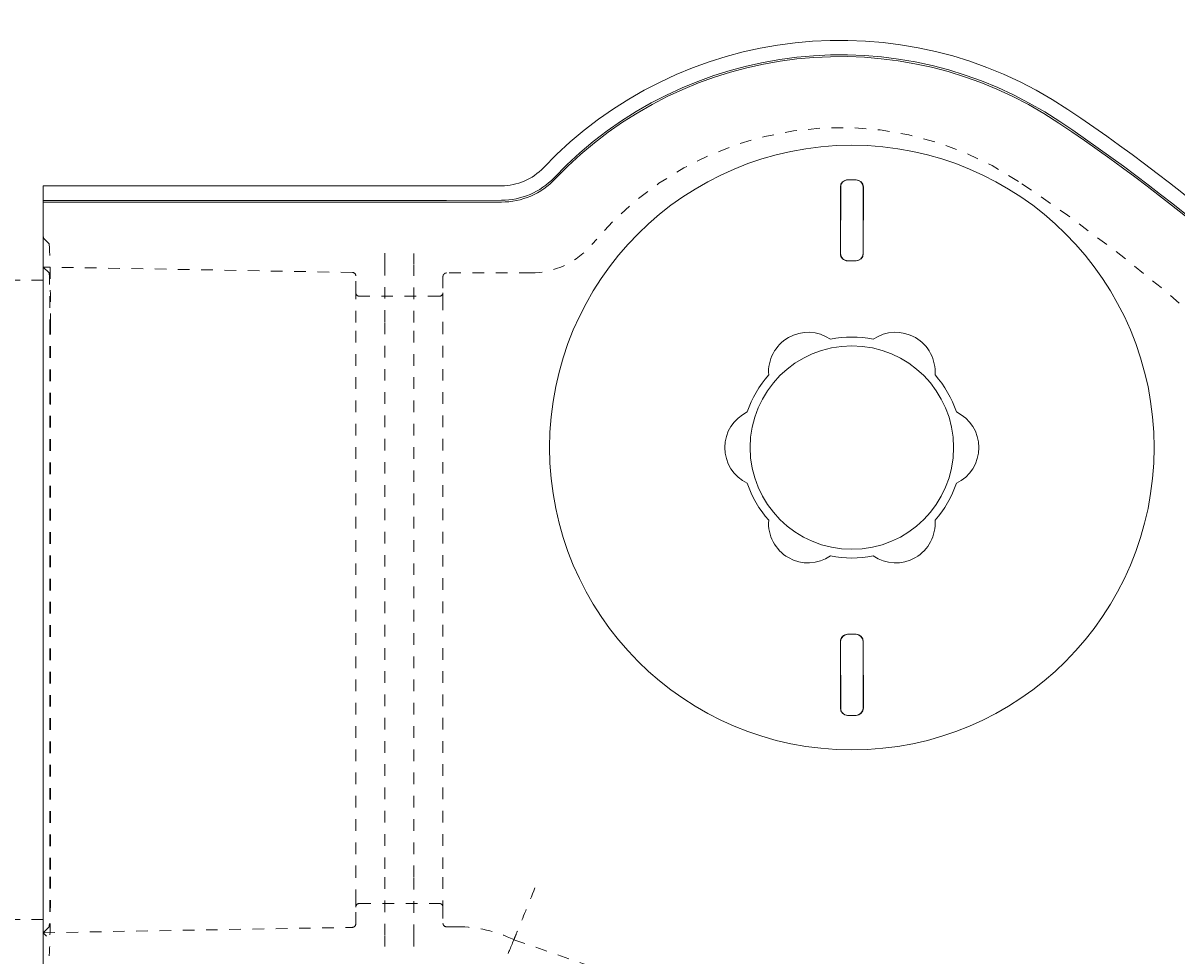
# Model space of a CAD drawing. Units: inches. Extents: x -2183 to 595, y 187 to 579.
# Drawn here: x 254 to 264, y 530 to 538 of the extents above; entities that cross this region are included whole.
import ezdxf

# ---------------------------------------------------------------- set-up
doc = ezdxf.new("R2010")
doc.units = ezdxf.units.IN
doc.header["$LTSCALE"] = 0.5
doc.header["$MEASUREMENT"] = 0
doc.linetypes.add('HIDDEN2', pattern=[0.1875, 0.125, -0.0625])
for name, color, linetype, lineweight in [('CES-Dimension', 34, 'Continuous', 18), ('CES-Hatch', 8, 'Continuous', 9), ('CES-Internal', 12, 'Continuous', 18), ('CES-Internal-Hidden', 12, 'HIDDEN2', 9), ('CES-Structure', 140, 'Continuous', 35)]:
    doc.layers.add(name, color=color, linetype=linetype, lineweight=lineweight)
doc.styles.add('CES-Text', font='arial.ttf')
doc.dimstyles.new('CES-Dim Style-Metric', dxfattribs={"dimtxt": 0.070312, "dimasz": 0.085938, "dimexe": 0.03125, "dimexo": 0.03125, "dimgap": 0.03125, "dimtad": 0, "dimtih": 1, "dimtoh": 1, "dimzin": 3, "dimdsep": 46, "dimlunit": 4, "dimtxsty": 'CES-Text', "dimcen": -0.0625, "dimclrd": 256, "dimclre": 256, "dimclrt": 52, "dimazin": 1, "dimtfac": 0.85, "dimtmove": 0, "dimatfit": 3, "dimfxl": 1, "dimtfill": 1, "dimfrac": 1, "dimtolj": 1, "dimtzin": 0, "dimlwd": -1, "dimlwe": -1, "dimarcsym": 0})

# ---------------------------------------------------------------- blocks, each defined once
blk = doc.blocks.new('MHSF-Outlet Sump-top')
at = {"layer": 'CES-Internal'}
for p, q in [((-14.0615, -11.0366), (-14.0613, -11.5087)), ((-13.9363, -11.5086), (-13.9365, -11.0365)), ((-13.9215, -11.0365), (-13.9213, -11.5086)), ((-14.0613, -11.5087), (-14.0613, -14.9766)), ((-13.9363, -14.9766), (-13.9363, -11.5086)), ((-13.9213, -11.5086), (-13.9213, -14.9766)), ((-14.0613, -14.9766), (-13.9363, -14.9766)), ((-13.9213, -14.9766), (-13.9363, -14.9766)), ((-13.9213, -14.9766), (13.9213, -14.9766))]:
    blk.add_line(p, q, dxfattribs=at)
blk.add_circle((-11.81, -8.022), 0.875, dxfattribs=at)
for centre, radius, start, end in [((-2.1939, -14.5504), 15.0725, 113.55617, 146.1902), ((-2.1939, -14.5504), 14.9475, 113.55617, 146.1902), ((-2.1939, -14.5504), 14.9325, 113.55617, 146.1902), ((-11.7928, -8.1221), 3.5201, 146.1902, 226.47054), ((-11.7928, -8.1221), 3.3951, 146.1902, 226.47054), ((-11.7928, -8.1221), 3.3801, 146.1902, 226.47054), ((-14.5615, -11.0368), 0.625, 0.02158, 46.47054), ((-14.5615, -11.0368), 0.64, 0.02158, 46.47054), ((-14.5615, -11.0368), 0.5, 0.02158, 46.47054)]:
    blk.add_arc(centre, radius, start, end, dxfattribs=at)
at = {"layer": 'CES-Internal-Hidden', "ltscale": 0.560417}
blk.add_line((-7.5777, -10.9286), (-6.4191, -7.5927), dxfattribs=at)
at = {"layer": 'CES-Internal-Hidden', "ltscale": 0.114809}
blk.add_line((-13.3116, -10.7847), (-13.3116, -11.5087), dxfattribs=at)
at = {"layer": 'CES-Internal-Hidden', "ltscale": 0.007135}
blk.add_line((-7.5777, -10.9286), (-7.5508, -10.9397), dxfattribs=at)
at = {"layer": 'CES-Internal-Hidden', "ltscale": 0.014762}
blk.add_line((-7.6884, -11.5087), (-7.6884, -11.415), dxfattribs=at)
at = {"layer": 'CES-Internal-Hidden', "ltscale": 0.02212}
for p, q in [((-13.2816, -11.5387), (-13.1416, -11.5387)), ((-7.8584, -11.5387), (-7.7184, -11.5387))]:
    blk.add_line(p, q, dxfattribs=at)
at = {"layer": 'CES-Internal-Hidden', "ltscale": 0.461634}
for p, q in [((-13.1416, -11.5387), (-13.0908, -11.5387)), ((-7.9092, -11.5387), (-7.8584, -11.5387)), ((-13.0908, -12.2887), (-13.1416, -12.2887)), ((-7.8584, -12.2887), (-7.9092, -12.2887))]:
    blk.add_line(p, q, dxfattribs=at)
at = {"layer": 'CES-Internal-Hidden', "ltscale": 0.10942}
for p, q in [((-13.1116, -11.5687), (-13.1116, -12.2587)), ((-7.8884, -12.2587), (-7.8884, -11.5687))]:
    blk.add_line(p, q, dxfattribs=at)
at = {"layer": 'CES-Internal-Hidden', "ltscale": 0.050444}
for p, q in [((-13.0908, -11.5387), (-12.8858, -11.5387)), ((-8.1142, -11.5387), (-7.9092, -11.5387)), ((-12.8858, -12.2887), (-13.0908, -12.2887)), ((-7.9092, -12.2887), (-8.1142, -12.2887))]:
    blk.add_line(p, q, dxfattribs=at)
at = {"layer": 'CES-Internal-Hidden', "ltscale": 0.961879}
for p, q in [((-12.8858, -11.5387), (-8.1142, -11.5387)), ((-8.1142, -11.7887), (-12.8858, -11.7887)), ((-12.8858, -12.0387), (-8.1142, -12.0387)), ((-8.1142, -12.2887), (-12.8858, -12.2887))]:
    blk.add_line(p, q, dxfattribs=at)
at = {"layer": 'CES-Internal-Hidden', "ltscale": 0.006245}
for p, q in [((-13.4405, -11.7887), (-13.4805, -11.7887)), ((-7.5195, -11.7887), (-7.5595, -11.7887))]:
    blk.add_line(p, q, dxfattribs=at)
at = {"layer": 'CES-Internal-Hidden', "ltscale": 0.452543}
for p, q in [((-13.3908, -11.7887), (-13.4405, -11.7887)), ((-7.5595, -11.7887), (-7.6092, -11.7887)), ((-13.4405, -12.0387), (-13.3908, -12.0387)), ((-7.6092, -12.0387), (-7.5595, -12.0387))]:
    blk.add_line(p, q, dxfattribs=at)
at = {"layer": 'CES-Internal-Hidden', "ltscale": 0.12441}
for p, q in [((-12.8858, -11.7887), (-13.3908, -11.7887)), ((-7.6092, -11.7887), (-8.1142, -11.7887)), ((-13.3908, -12.0387), (-12.8858, -12.0387)), ((-8.1142, -12.0387), (-7.6092, -12.0387))]:
    blk.add_line(p, q, dxfattribs=at)
at = {"layer": 'CES-Internal-Hidden', "ltscale": 0.006465}
for p, q in [((-13.4819, -12.0387), (-13.4405, -12.0387)), ((-7.5595, -12.0387), (-7.5181, -12.0387))]:
    blk.add_line(p, q, dxfattribs=at)
at = {"layer": 'CES-Internal-Hidden', "ltscale": 0.022889}
for p, q in [((-13.1416, -12.2887), (-13.2864, -12.2887)), ((-7.7136, -12.2887), (-7.8584, -12.2887))]:
    blk.add_line(p, q, dxfattribs=at)
at = {"layer": 'CES-Internal-Hidden', "ltscale": 0.421935}
for p, q in [((-13.3164, -12.3181), (-13.3628, -14.9766)), ((-7.6372, -14.9766), (-7.6836, -12.3181))]:
    blk.add_line(p, q, dxfattribs=at)
at = {"layer": 'CES-Internal-Hidden', "ltscale": 0.444539}
blk.add_line((-13.6118, -14.9756), (-13.5621, -14.9267), dxfattribs=at)
at = {"layer": 'CES-Internal-Hidden', "ltscale": 0.453597}
for p, q in [((-13.3628, -14.9766), (-13.3121, -14.9268)), ((-7.6372, -14.9766), (-7.6879, -14.9268))]:
    blk.add_line(p, q, dxfattribs=at)
at = {"layer": 'CES-Internal-Hidden', "ltscale": 0.96031}
blk.add_line((-12.882, -14.9194), (-8.118, -14.9194), dxfattribs=at)
at = {"layer": 'CES-Internal-Hidden', "ltscale": 0.960279}
blk.add_line((-12.8819, -14.915), (-8.1181, -14.915), dxfattribs=at)
at = {"layer": 'CES-Internal-Hidden', "ltscale": 0.008643}
blk.add_line((-7.6087, -14.9476), (-7.6372, -14.9766), dxfattribs=at)
at = {"layer": 'CES-Internal-Hidden', "ltscale": 0.105968, "flags": 128}
blk.add_lwpolyline([(-8.0228, -10.7478), (-7.9969, -10.7582), (-7.9712, -10.7685), (-7.9459, -10.7787), (-7.9208, -10.7888), (-7.896, -10.7988), (-7.8717, -10.8087), (-7.8482, -10.8182), (-7.8254, -10.8274), (-7.8035, -10.8363), (-7.7824, -10.8449), (-7.7622, -10.8531), (-7.7431, -10.8608), (-7.7252, -10.8681), (-7.7086, -10.8749), (-7.6933, -10.8812), (-7.6795, -10.8868), (-7.6671, -10.8919), (-7.6562, -10.8964), (-7.6468, -10.9002), (-7.6389, -10.9035), (-7.6327, -10.906), (-7.6281, -10.9079), (-7.6252, -10.9091), (-7.6239, -10.9096)], dxfattribs=at)
at = {"layer": 'CES-Internal-Hidden', "ltscale": 0.453526, "flags": 128}
blk.add_lwpolyline([(-7.5777, -10.9286), (-7.5796, -10.9278), (-7.5815, -10.9271), (-7.5835, -10.9263), (-7.5854, -10.9255), (-7.5873, -10.9247), (-7.5892, -10.9239), (-7.5912, -10.9231), (-7.5931, -10.9223), (-7.595, -10.9215), (-7.5969, -10.9207), (-7.5989, -10.9199), (-7.6008, -10.9191), (-7.6027, -10.9183), (-7.6046, -10.9175), (-7.6066, -10.9168), (-7.6085, -10.916), (-7.6104, -10.9152), (-7.6123, -10.9144), (-7.6143, -10.9136), (-7.6162, -10.9128), (-7.6181, -10.912), (-7.62, -10.9112), (-7.622, -10.9104), (-7.6239, -10.9096)], dxfattribs=at)
at = {"layer": 'CES-Internal-Hidden', "ltscale": 0.076327, "flags": 128}
blk.add_lwpolyline([(-7.5508, -10.9397), (-7.5387, -10.9447), (-7.5269, -10.9496), (-7.5156, -10.9543), (-7.5048, -10.9588), (-7.4945, -10.9631), (-7.4846, -10.9671), (-7.4752, -10.9711), (-7.4663, -10.9748), (-7.4579, -10.9783), (-7.4499, -10.9816), (-7.4424, -10.9847), (-7.4354, -10.9876), (-7.4289, -10.9904), (-7.4229, -10.9929), (-7.4174, -10.9951), (-7.4125, -10.9972), (-7.4082, -10.999), (-7.4043, -11.0006), (-7.401, -11.002), (-7.3983, -11.0032), (-7.396, -11.0041), (-7.3943, -11.0048), (-7.3932, -11.0053), (-7.3926, -11.0055)], dxfattribs=at)
at = {"layer": 'CES-Internal-Hidden', "ltscale": 0.015311, "flags": 128}
blk.add_lwpolyline([(-13.6743, -14.9766), (-13.6706, -14.9766), (-13.6669, -14.9766), (-13.6631, -14.9766), (-13.6592, -14.9766), (-13.6554, -14.9766), (-13.6515, -14.9766), (-13.6478, -14.9765), (-13.6441, -14.9765), (-13.6405, -14.9765), (-13.637, -14.9764), (-13.6337, -14.9764), (-13.6305, -14.9763), (-13.6276, -14.9763), (-13.6249, -14.9762), (-13.6224, -14.9762), (-13.6202, -14.9761), (-13.6182, -14.976), (-13.6165, -14.976), (-13.6151, -14.9759), (-13.6139, -14.9758), (-13.613, -14.9758), (-13.6124, -14.9757), (-13.612, -14.9756), (-13.6118, -14.9756)], dxfattribs=at)
at = {"layer": 'CES-Internal-Hidden', "ltscale": 0.16757, "flags": 128}
blk.add_lwpolyline([(-13.5621, -14.9267), (-13.5602, -14.926), (-13.5558, -14.9253), (-13.5488, -14.9246), (-13.539, -14.9238), (-13.5264, -14.9231), (-13.5109, -14.9224), (-13.4925, -14.9217), (-13.4712, -14.921), (-13.447, -14.9203), (-13.4201, -14.9196), (-13.3906, -14.919), (-13.3586, -14.9184), (-13.3245, -14.9179), (-13.2884, -14.9174), (-13.2505, -14.9169), (-13.2113, -14.9165), (-13.171, -14.9162), (-13.1298, -14.9158), (-13.0882, -14.9156), (-13.0463, -14.9154), (-13.0045, -14.9152), (-12.963, -14.9151), (-12.922, -14.915), (-12.8819, -14.915)], dxfattribs=at)
at = {"layer": 'CES-Internal-Hidden', "ltscale": 0.105926, "flags": 128}
for points in [[(-13.3121, -14.9268), (-13.3109, -14.9263), (-13.3081, -14.9259), (-13.3037, -14.9254), (-13.2975, -14.925), (-13.2895, -14.9245), (-13.2797, -14.924), (-13.2681, -14.9236), (-13.2546, -14.9231), (-13.2393, -14.9227), (-13.2223, -14.9223), (-13.2036, -14.9219), (-13.1834, -14.9215), (-13.1618, -14.9212), (-13.139, -14.9209), (-13.1151, -14.9206), (-13.0903, -14.9203), (-13.0648, -14.9201), (-13.0387, -14.9199), (-13.0124, -14.9197), (-12.9859, -14.9196), (-12.9595, -14.9195), (-12.9332, -14.9194), (-12.9074, -14.9194), (-12.882, -14.9194)], [(-8.118, -14.9194), (-8.0926, -14.9194), (-8.0668, -14.9194), (-8.0405, -14.9195), (-8.0141, -14.9196), (-7.9876, -14.9197), (-7.9613, -14.9199), (-7.9352, -14.9201), (-7.9097, -14.9203), (-7.8849, -14.9206), (-7.861, -14.9209), (-7.8382, -14.9212), (-7.8166, -14.9215), (-7.7964, -14.9219), (-7.7777, -14.9223), (-7.7607, -14.9227), (-7.7454, -14.9231), (-7.7319, -14.9236), (-7.7203, -14.924), (-7.7105, -14.9245), (-7.7025, -14.925), (-7.6963, -14.9254), (-7.6919, -14.9259), (-7.6891, -14.9263), (-7.6879, -14.9268)]]:
    blk.add_lwpolyline(points, dxfattribs=at)
at = {"layer": 'CES-Internal-Hidden', "ltscale": 0.167569, "flags": 128}
blk.add_lwpolyline([(-8.1181, -14.915), (-8.078, -14.915), (-8.037, -14.9151), (-7.9955, -14.9152), (-7.9537, -14.9154), (-7.9118, -14.9156), (-7.8702, -14.9158), (-7.829, -14.9162), (-7.7887, -14.9165), (-7.7495, -14.9169), (-7.7116, -14.9174), (-7.6755, -14.9179), (-7.6414, -14.9184), (-7.6094, -14.919), (-7.5799, -14.9196), (-7.553, -14.9203), (-7.5288, -14.921), (-7.5075, -14.9217), (-7.4891, -14.9224), (-7.4736, -14.9231), (-7.461, -14.9238), (-7.4512, -14.9246), (-7.4442, -14.9253), (-7.4398, -14.926), (-7.4379, -14.9267)], dxfattribs=at)
at = {"layer": 'CES-Internal-Hidden', "ltscale": 1.093358}
blk.add_arc((-2.1722, -14.5178), 14.3225, 113.8376, 146.38438, dxfattribs=at)
at = {"layer": 'CES-Internal-Hidden', "ltscale": 0.818229}
blk.add_arc((-11.7928, -8.1221), 2.7701, 146.38438, 230.34164, dxfattribs=at)
at = {"layer": 'CES-Internal-Hidden', "ltscale": 0.095907}
blk.add_arc((-14, -10.7847), 0.6884, 0, 50.34164, dxfattribs=at)
at = {"layer": 'CES-Internal-Hidden', "ltscale": 0.079742}
blk.add_arc((-6.5648, -11.415), 1.1237, 154.35072, 180, dxfattribs=at)
at = {"layer": 'CES-Internal-Hidden', "ltscale": 0.00738}
for centre, start, end in [((-13.2816, -11.5087), 180.00436, 270.00437), ((-7.7184, -11.5087), 269.99564, 359.99563), ((-13.1416, -11.5687), 0.00437, 90.00436), ((-7.8584, -11.5687), 89.99563, 179.99564), ((-13.1416, -12.2587), 269.99563, 359.99564), ((-7.8584, -12.2587), 180.00437, 270.00436)]:
    blk.add_arc(centre, 0.03, start, end, dxfattribs=at)
at = {"layer": 'CES-Internal-Hidden', "ltscale": 0.007297}
for centre, start, end in [((-13.2864, -12.3187), 89.99575, 178.99553), ((-7.7136, -12.3187), 1.00447, 90.00426)]:
    blk.add_arc(centre, 0.03, start, end, dxfattribs=at)
blk = doc.blocks.new('SF-Plug')
at = {"layer": 'CES-Internal', "linetype": 'Continuous'}
for p, q in [((-2.3032, -0.0367), (-2.3032, 0.0333)), ((-2.2407, 0.0959), (-1.6685, 0.0963)), ((-1.6059, -0.0362), (-1.6059, 0.0338)), ((1.6059, -0.0338), (1.6059, 0.0362)), ((2.2406, 0.0991), (1.6683, 0.0987)), ((2.3032, -0.0333), (2.3032, 0.0367)), ((-2.2406, -0.0991), (-1.6683, -0.0987)), ((2.2407, -0.0959), (1.6685, -0.0963))]:
    blk.add_line(p, q, dxfattribs=at)
blk.add_circle((0, 0), 2.6, dxfattribs=at)
for centre, radius, start, end in [((0, 0.7527), 0.34, 25.50001, 154.49999), ((0, 0), 0.95, 108.8463, 131.1537), ((0, 0), 0.95, 48.8463, 71.1537), ((-0.6519, 0.3763), 0.34, 85.50001, 214.49999), ((0.6519, 0.3763), 0.34, 325.50001, 94.49999), ((0, 0), 0.95, 168.8463, 191.1537), ((0, 0), 0.95, 348.8463, 11.1537), ((-2.2407, 0.0334), 0.0625, 90.04155, 180.04155), ((-1.6684, 0.0338), 0.0625, 0.04155, 90.04155), ((1.6684, 0.0362), 0.0625, 90.04155, 180.04155), ((2.2407, 0.0366), 0.0625, 0.04155, 90.04155), ((-2.2407, -0.0366), 0.0625, 180.04155, 270.04155), ((-1.6684, -0.0362), 0.0625, 270.04155, 0.04155), ((1.6684, -0.0338), 0.0625, 180.04155, 270.04155), ((2.2407, -0.0334), 0.0625, 270.04155, 0.04155), ((-0.6519, -0.3763), 0.34, 145.50001, 274.49999), ((0.6519, -0.3763), 0.34, 265.50001, 34.49999), ((0, 0), 0.95, 228.8463, 251.1537), ((0, 0), 0.95, 288.8463, 311.1537), ((0, -0.7527), 0.34, 205.50001, 334.49999)]:
    blk.add_arc(centre, radius, start, end, dxfattribs=at)
blk = doc.blocks.new('SF-Cartridge-top')
at = {"layer": 'CES-Internal', "linetype": 'Continuous'}
for p, q in [((-2.3032, -0.0367), (-2.3032, 0.0333)), ((-2.2407, 0.0959), (-1.6685, 0.0963)), ((-1.6059, -0.0362), (-1.6059, 0.0338)), ((1.6059, -0.0338), (1.6059, 0.0362)), ((2.2406, 0.0991), (1.6683, 0.0987)), ((2.3032, -0.0333), (2.3032, 0.0367)), ((-2.2406, -0.0991), (-1.6683, -0.0987)), ((2.2407, -0.0959), (1.6685, -0.0963))]:
    blk.add_line(p, q, dxfattribs=at)
for radius in [10.25, 2.6]:
    blk.add_circle((0, 0), radius, dxfattribs=at)
for centre, radius, start, end in [((0, 0.7527), 0.34, 25.50001, 154.49999), ((0, 0), 0.95, 108.8463, 131.1537), ((0, 0), 0.95, 48.8463, 71.1537), ((-0.6519, 0.3763), 0.34, 85.50001, 214.49999), ((0.6519, 0.3763), 0.34, 325.50001, 94.49999), ((0, 0), 0.95, 168.8463, 191.1537), ((0, 0), 0.95, 348.8463, 11.1537), ((-2.2407, 0.0334), 0.0625, 90.04155, 180.04155), ((-1.6684, 0.0338), 0.0625, 0.04155, 90.04155), ((1.6684, 0.0362), 0.0625, 90.04155, 180.04155), ((2.2407, 0.0366), 0.0625, 0.04155, 90.04155), ((-2.2407, -0.0366), 0.0625, 180.04155, 270.04155), ((-1.6684, -0.0362), 0.0625, 270.04155, 0.04155), ((1.6684, -0.0338), 0.0625, 180.04155, 270.04155), ((2.2407, -0.0334), 0.0625, 270.04155, 0.04155), ((-0.6519, -0.3763), 0.34, 145.50001, 274.49999), ((0.6519, -0.3763), 0.34, 265.50001, 34.49999), ((0, 0), 0.95, 228.8463, 251.1537), ((0, 0), 0.95, 288.8463, 311.1537), ((0, -0.7527), 0.34, 205.50001, 334.49999)]:
    blk.add_arc(centre, radius, start, end, dxfattribs=at)
blk = doc.blocks.new('*D33')
at = {"layer": 'CES-Dimension', "transparency": 16777216}
for p, q in [((275.7886, 463.4163), (266.31, 476.2024)), ((279.6558, 463.4163), (275.7886, 463.4163))]:
    blk.add_line(p, q, dxfattribs=at)
blk.add_solid([(266.8278, 476.5862), (265.7923, 475.8186), (264.007, 479.309)], dxfattribs=at)
at = {"layer": 'Defpoints', "color": 0, "transparency": 16777216}
for p in [(199.6899, 566.0691), (264.007, 479.309)]:
    blk.add_point(p, dxfattribs=at)
at = {"layer": 'CES-Dimension', "color": 52, "transparency": 16777216, "insert": (301.963, 463.4163), "char_height": 3.164062, "attachment_point": 5, "style": 'CES-Text', "bg_fill": 3, "box_fill_scale": 1.25, "bg_fill_color": 256, "bg_fill_true_color": 13158600, "bg_fill_transparency": 0}
blk.add_mtext('\\A1;(∅9\'-0" [∅2743]) O.D.', dxfattribs=at)
blk = doc.blocks.new('*D34')
at = {"layer": 'CES-Dimension', "transparency": 16777216}
for p, q in [((286.5602, 478.9814), (272.3722, 490.3158)), ((290.4274, 478.9814), (286.5602, 478.9814))]:
    blk.add_line(p, q, dxfattribs=at)
blk.add_solid([(272.7745, 490.8194), (271.9699, 489.8122), (269.3508, 492.7295)], dxfattribs=at)
at = {"layer": 'Defpoints', "color": 0, "transparency": 16777216}
for p in [(194.3461, 552.6486), (269.3508, 492.7295)]:
    blk.add_point(p, dxfattribs=at)
at = {"layer": 'CES-Dimension', "color": 52, "transparency": 16777216, "insert": (291.8336, 478.9814), "char_height": 3.164062, "attachment_point": 4, "style": 'CES-Text', "bg_fill": 3, "box_fill_scale": 1.25, "bg_fill_color": 256, "bg_fill_true_color": 13158600, "bg_fill_transparency": 0}
blk.add_mtext('\\A1;∅8\'-0" [∅2438]I{\\A0;.D.\\PMANHOLE STRUCTURE}', dxfattribs=at)

msp = doc.modelspace()

# ---------------------------------------------------------------- hatches: boundary and pattern name
at = {"layer": 'CES-Hatch'}
h = msp.add_hatch(dxfattribs=at)
h.set_pattern_fill('AR-CONC', color=256, scale=1.125, style=0)
h.set_pattern_definition([(50, (-1099.691, -755), (8.069177, -0.705962), [0.84375, -9.28125]), (355, (-1099.691, -755), (-1.560953, 8.46216), [0.675, -7.425]), (100.4514, (-1099.019, -755.0585), (6.50823, 7.756195), [0.717077, -7.88785]), (46.1842, (-1099.691, -752.75), (12.00646, -1.86209), [1.265625, -13.921875]), (96.6356, (-1098.691, -752.905), (10.514955, 10.958826), [1.075616, -11.83177]), (351.1842, (-1099.691, -752.75), (10.51495, 10.958834), [1.0125, -11.1375]), (21, (-1098.566, -753.312), (6.715204, -4.529463), [0.84375, -9.28125]), (326, (-1098.566, -753.312), (2.737297, 8.157938), [0.675, -7.425]), (71.4514, (-1098.007, -753.69), (9.452505, 3.628468), [0.717077, -7.88785]), (37.5, (-1099.6913, -754.9997), (0.1367984, 3.745056), [0, -7.335, 0, -7.5375, 0, -7.453125]), (7.5, (-1099.6913, -754.9997), (2.959532, 4.437132), [0, -4.2975, 0, -7.16625, 0, -2.840625]), (327.5, (-1102.2, -754.9997), (6.0055024, -0.2537423), [0, -2.8125, 0, -8.775, 0, -11.64375]), (317.5, (-1103.325, -754.9997), (6.560844, 1.126181), [0, -3.65625, 0, -5.8275, 0, -8.26875])])
h.paths.add_polyline_path([(285.84843, 522.68906, 1), (177.84843, 522.68906, 1)])
h.paths.add_polyline_path([(183.84843, 522.68906, -1), (279.84843, 522.68906, -1)], flags=16)

# ---------------------------------------------------------------- linework, layer by layer
at = {"layer": 'CES-Internal-Hidden'}
for p, q in [((254.09843, 535.93906), (192.78593, 535.93906)), ((254.09843, 530.43906), (192.78593, 530.43906))]:
    msp.add_line(p, q, dxfattribs=at)
at = {"layer": 'CES-Structure'}
for radius in [54, 48]:
    msp.add_circle((231.84843, 522.68906), radius, dxfattribs=at)

# ---------------------------------------------------------------- block references
at = {"xscale": -1, "rotation": 270}
msp.add_blockref('SF-Cartridge-top', (261.05303, 534.49906), dxfattribs=at)
at = {"rotation": 270}
for name, p in [('MHSF-Outlet Sump-top', (269.07508, 522.68906)), ('SF-Plug', (261.05303, 534.49906))]:
    msp.add_blockref(name, p, dxfattribs=at)

# ---------------------------------------------------------------- next in the draw order: dimensions: what is measured, and where the dimension line sits
at = {"layer": 'CES-Dimension'}
dim = msp.add_diameter_dim_2p(p1=(199.68986, 566.06908), p2=(264.00701, 479.30904), text='(<>) O.D.', dimstyle='CES-Dim Style-Metric', override={"dimcen": 0}, dxfattribs=at)
dim.commit()
dim.dimension.update_dxf_attribs({"geometry": '*D33', "text_midpoint": (301.96301, 463.41632), "dimtype": 163})

# ---------------------------------------------------------------- next in the draw order: dimensions: what is measured, and where the dimension line sits
dim = msp.add_diameter_dim_2p(p1=(194.34608, 552.6486), p2=(269.35078, 492.72953), text='<>I{\\A0;.D.\\PMANHOLE STRUCTURE}', dimstyle='CES-Dim Style-Metric', override={"dimcen": 0}, dxfattribs=at)
dim.commit()
dim.dimension.update_dxf_attribs({"geometry": '*D34', "text_midpoint": (316.72311, 478.98143), "dimtype": 163})

doc.saveas('drawing.dxf')
